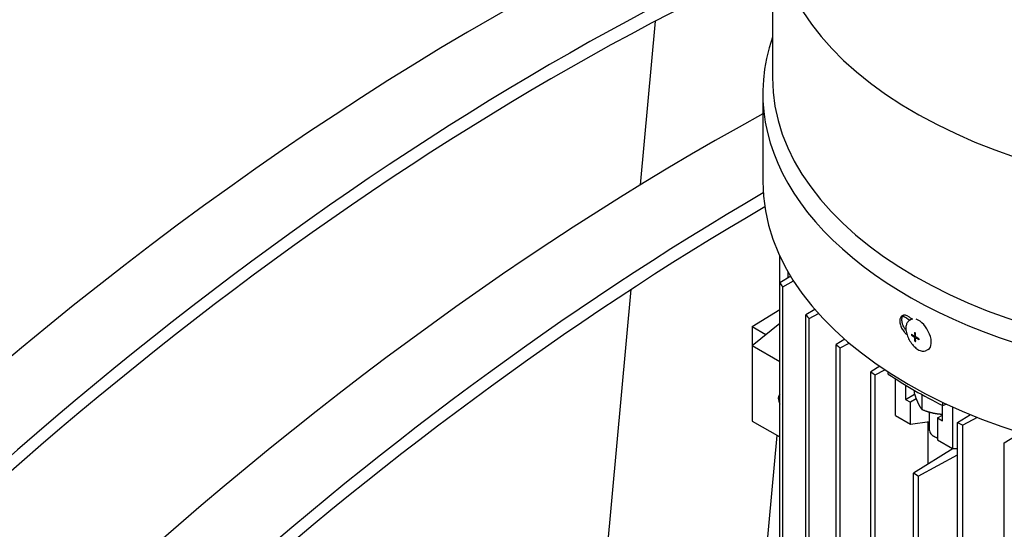
# Model space of a CAD drawing. Units: millimetres. Extents: x 311 to 4180, y 39 to 5448.
# Drawn here: x 1228 to 1483, y 4551 to 4683 of the extents above; entities that cross this region are included whole.
import ezdxf

# ---------------------------------------------------------------- set-up
doc = ezdxf.new("R2010")
doc.units = ezdxf.units.MM
doc.header["$LTSCALE"] = 20
doc.layers.add('Visible Edges(Hillmar_metric)', color=7, linetype='Continuous', lineweight=25)

msp = doc.modelspace()

# ---------------------------------------------------------------- linework, layer by layer
at = {"layer": 'Visible Edges(Hillmar_metric)'}
for p, q in [((1423.01, 4710.293), (1423.01, 4667.835)), ((1388.819, 4640.04), (1392.699, 4682.491)), ((1420.51, 4663.752), (1420.51, 4640.891)), ((1424.931, 4614.62), (1424.931, 4621.575)), ((1427.051, 4615.901), (1427.051, 4617.494)), ((1427.744, 4616.32), (1424.931, 4614.62)), ((1424.931, 4464.385), (1424.931, 4614.62)), ((1425.677, 4613.581), (1428.487, 4615.128)), ((1373.074, 4467.749), (1386.334, 4612.849)), ((1425.677, 4463.346), (1425.677, 4613.581)), ((1417.788, 4603.23), (1424.931, 4607.651)), ((1434.045, 4607.708), (1431.684, 4606.272)), ((1431.684, 4456.036), (1431.684, 4606.272)), ((1432.573, 4605.315), (1434.989, 4606.636)), ((1417.788, 4598.331), (1424.931, 4604.147)), ((1432.573, 4455.08), (1432.573, 4605.315)), ((1458.969, 4605.084), (1458.585, 4604.863)), ((1417.788, 4603.23), (1417.788, 4598.331)), ((1417.788, 4603.23), (1421.308, 4601.197)), ((1441.799, 4599.94), (1439.583, 4598.585)), ((1439.583, 4448.349), (1439.583, 4598.585)), ((1440.604, 4597.704), (1442.928, 4598.969)), ((1459.419, 4601.034), (1459.108, 4601.019)), ((1460.117, 4600.936), (1459.88, 4600.8)), ((1460.163, 4599.739), (1459.994, 4599.477)), ((1460.43, 4600.388), (1460.194, 4600.252)), ((1417.788, 4598.331), (1424.931, 4594.207)), ((1417.788, 4598.331), (1417.788, 4578.735)), ((1440.604, 4447.469), (1440.604, 4597.704)), ((1463.441, 4597.312), (1463.056, 4597.091)), ((1450.868, 4592.937), (1448.546, 4591.512)), ((1448.546, 4544.647), (1448.546, 4591.512)), ((1449.69, 4590.703), (1452.18, 4592.054)), ((1453.07, 4590.94), (1453.07, 4591.47)), ((1449.69, 4543.986), (1449.69, 4590.703)), ((1454.916, 4580.161), (1454.916, 4589.718)), ((1457.563, 4588.057), (1457.563, 4584.348)), ((1459.757, 4586.756), (1459.757, 4586.107)), ((1457.563, 4584.348), (1459.894, 4585.694)), ((1457.563, 4584.348), (1458.8, 4583.634)), ((1460.318, 4584.51), (1458.8, 4583.634)), ((1458.8, 4577.918), (1458.8, 4583.634)), ((1461.774, 4585.614), (1461.774, 4581.761)), ((1467.212, 4582.775), (1467.212, 4583.592)), ((1463.786, 4576.285), (1463.786, 4581.07)), ((1467.109, 4578.837), (1467.109, 4582.826)), ((1467.212, 4582.775), (1468.128, 4583.159)), ((1469.756, 4582.408), (1469.756, 4571.593)), ((1417.788, 4578.735), (1424.931, 4574.611)), ((1454.916, 4580.161), (1458.8, 4577.918)), ((1458.8, 4577.918), (1463.786, 4578.597)), ((1463.371, 4578.54), (1463.371, 4567.572)), ((1465.871, 4579.551), (1467.109, 4580.266)), ((1465.871, 4579.551), (1467.109, 4578.837)), ((1465.871, 4579.551), (1465.871, 4573.836)), ((1471.045, 4578.374), (1474.364, 4580.413)), ((1471.045, 4531.657), (1471.045, 4578.374)), ((1476.112, 4579.704), (1472.446, 4577.713)), ((1472.446, 4427.478), (1472.446, 4577.713)), ((1483.171, 4573.128), (1487.361, 4575.694)), ((1421.466, 4544.932), (1424.216, 4575.024)), ((1465.164, 4574.652), (1464.811, 4574.856)), ((1465.871, 4573.836), (1469.756, 4571.593)), ((1483.171, 4422.892), (1483.171, 4573.128)), ((1469.908, 4571.599), (1459.567, 4565.228)), ((1469.756, 4571.593), (1471.045, 4571.643)), ((1460.862, 4564.48), (1471.045, 4569.99)), ((1459.567, 4540.256), (1459.567, 4565.228)), ((1460.862, 4564.48), (1459.567, 4565.228)), ((1460.862, 4564.48), (1460.862, 4539.508))]:
    msp.add_line(p, q, dxfattribs=at)
for centre, major_axis, ratio, start_param, end_param in [((1549.31, 4710.293), (126.3, 0), 0.5773503, 2.3903968, 7.0343811), ((1348.951, 4029.345), (400, 692.82), 0.5773503, 0.6718174, 1.4501685), ((1366.912, 4018.976), (400, 692.82), 0.5773503, 0.6860664, 1.8525498), ((1366.912, 4018.976), (397.62, 688.698), 0.5773503, 0.6854698, 1.8525498), ((1549.31, 4663.752), (128.8, 0), 0.5773503, 2.944245, 6.480533), ((1549.31, 4667.835), (126.3, 0), 0.5773503, 3.1415927, 6.2831853), ((1405.449, 3996.726), (-400, -692.82), 0.5773503, 3.9003636, 4.5917612), ((1549.31, 4640.891), (128.8, 0), 0.5773503, 3.1415927, 6.2831853), ((1423.41, 3986.357), (-400, -692.82), 0.5773503, 3.9319363, 4.9941424), ((1423.41, 3986.357), (-397.62, -688.698), 0.5773503, 3.931241, 4.9941424), ((1572.645, 4649.362), (-159.5, 0), 0.5773503, 0.3868423, 0.3990562), ((1572.645, 4649.362), (159.5, 0), 0.5773503, 3.6285358, 3.6403219), ((1549.31, 4655.894), (126.5, 0), 0.5773503, 3.8928273, 3.9139278), ((1549.31, 4658.445), (-128.8, 0), 0.5773503, 0.7844554, 0.7980262), ((1461.205, 4601.198), (-2.236, 3.886), 0.5257469, 6.1124974, 6.2831853), ((1461.205, 4601.198), (2.236, -3.886), 0.5257469, 0, 2.6102565), ((1474.772, 4601.868), (-15.655, -0.997), 0.7980617, 6.2522338, 6.2713584), ((1473.159, 4595.966), (-16.738, 8.613), 0.0779232, 0.6987248, 0.7084967), ((1464.299, 4601.595), (-11.182, 6.325), 0.1673157, 1.2735793, 1.2833512), ((1572.645, 4649.362), (159.5, 0), 0.5773503, 3.7256329, 3.7371376), ((1472.673, 4609.179), (-15.866, -5.861), 0.6444134, 0.4465603, 0.4563323), ((1463.812, 4614.808), (-1.177, 16.731), 0.6553481, 2.690778, 2.70055), ((1462.984, 4609.357), (-0.835, -15.665), 0.118314, 5.3547284, 5.373853), ((1572.645, 4649.362), (159.5, 0), 0.5773503, 3.8208354, 3.832178), ((1549.31, 4638.339), (126.5, 0), 0.5773503, 3.8478569, 4.0061248), ((1426.273, 4583.634), (-1.229, 2.129), 0.5773503, 0.0971043, 1.4736921), ((1572.645, 4649.362), (-159.5, 0), 0.5773503, 0.880211, 0.8915535), ((1467.286, 4576.285), (-3.5, 0), 0.5773503, 0, 1.1548442), ((1467.286, 4575.877), (-3, 0), 0.5773503, 0.7853982, 1.0799136)]:
    msp.add_ellipse(centre, major_axis=major_axis, ratio=ratio, start_param=start_param, end_param=end_param, dxfattribs=at)
for points, knots in [([(1458.149, 4605.912), (1457.883, 4606.066), (1457.6, 4606.17), (1457.082, 4606.225), (1456.847, 4606.176), (1456.477, 4605.962), (1456.317, 4605.783), (1456.106, 4605.308), (1456.054, 4605.011), (1456.054, 4604.703), (1456.054, 4604.396), (1456.106, 4604.036), (1456.317, 4603.305), (1456.477, 4602.933), (1456.847, 4602.277), (1457.082, 4601.949), (1457.524, 4601.475), (1457.719, 4601.305), (1457.912, 4601.167)], [1.3561716, 1.3561716, 1.3561716, 1.3561716, 1.4692033, 1.4692033, 1.582235, 1.582235, 1.69525518, 1.69525518, 1.80827536, 1.80827536, 1.80827536, 1.92128662, 1.92128662, 2.03429788, 2.03429788, 2.1473385, 2.1473385, 2.22726111, 2.22726111, 2.22726111, 2.22726111]), ([(1457.664, 4602.276), (1457.498, 4602.486), (1457.347, 4602.711), (1457.035, 4603.265), (1456.875, 4603.637), (1456.663, 4604.368), (1456.611, 4604.727), (1456.611, 4605.035), (1456.611, 4605.343), (1456.663, 4605.639), (1456.821, 4605.993), (1456.885, 4606.094), (1456.958, 4606.18)], [-0.30370838, -0.30370838, -0.30370838, -0.30370838, -0.22602266, -0.22602266, -0.11301133, -0.11301133, 0, 0, 0, 0.11302036, 0.11302036, 0.16792394, 0.16792394, 0.16792394, 0.16792394]), ([(1458.585, 4604.863), (1458.363, 4604.735), (1458.175, 4604.554), (1457.868, 4604.1), (1457.76, 4603.821), (1457.623, 4603.163), (1457.612, 4602.774), (1457.696, 4601.946), (1457.796, 4601.505), (1458.093, 4600.628), (1458.287, 4600.191), (1458.751, 4599.361), (1459.019, 4598.967), (1459.607, 4598.253), (1459.926, 4597.935), (1460.595, 4597.404), (1460.944, 4597.193), (1461.646, 4596.917), (1462, 4596.849), (1462.595, 4596.895), (1462.84, 4596.966), (1463.056, 4597.091)], [0.7869685, 0.7869685, 0.7869685, 0.7869685, 1.0386557, 1.0386557, 1.3208515, 1.3208515, 1.6533388, 1.6533388, 1.9957384, 1.9957384, 2.3329552, 2.3329552, 2.6678327, 2.6678327, 3.0044283, 3.0044283, 3.3460633, 3.3460633, 3.6828596, 3.6828596, 3.9285612, 3.9285612, 3.9285612, 3.9285612]), ([(1459.1, 4601.259), (1459.266, 4601.136), (1459.436, 4601.02), (1459.654, 4600.881), (1459.71, 4600.846), (1459.76, 4600.816)], [3.128733937, 3.128733937, 3.128733937, 3.128733937, 3.204777154, 3.204777154, 3.225657221, 3.225657221, 3.225657221, 3.225657221]), ([(1459.911, 4601.723), (1459.905, 4601.501), (1459.906, 4601.288), (1459.916, 4601.03), (1459.919, 4600.966), (1459.922, 4600.908)], [3.128733937, 3.128733937, 3.128733937, 3.128733937, 3.204777154, 3.204777154, 3.225657221, 3.225657221, 3.225657221, 3.225657221]), ([(1460.124, 4600.779), (1460.121, 4600.837), (1460.118, 4600.902), (1460.109, 4601.159), (1460.107, 4601.373), (1460.114, 4601.594)], [3.300940616, 3.300940616, 3.300940616, 3.300940616, 3.321820684, 3.321820684, 3.397863901, 3.397863901, 3.397863901, 3.397863901]), ([(1459.108, 4601.019), (1459.274, 4600.897), (1459.445, 4600.78), (1459.663, 4600.642), (1459.719, 4600.607), (1459.769, 4600.576)], [3.128733937, 3.128733937, 3.128733937, 3.128733937, 3.204777154, 3.204777154, 3.225657221, 3.225657221, 3.225657221, 3.225657221]), ([(1459.76, 4600.816), (1459.762, 4600.815), (1459.764, 4600.813), (1459.782, 4600.804), (1459.796, 4600.797), (1459.827, 4600.789), (1459.842, 4600.789), (1459.873, 4600.794), (1459.887, 4600.802), (1459.907, 4600.826), (1459.914, 4600.839), (1459.921, 4600.871), (1459.923, 4600.889), (1459.922, 4600.908)], [0.05905531, 0.05905531, 0.05905531, 0.05905531, 0.059951624, 0.059951624, 0.066539662, 0.066539662, 0.074090045, 0.074090045, 0.083346872, 0.083346872, 0.091107555, 0.091107555, 0.098416873, 0.098416873, 0.098416873, 0.098416873]), ([(1459.945, 4600.27), (1459.945, 4600.272), (1459.945, 4600.275), (1459.944, 4600.295), (1459.941, 4600.314), (1459.931, 4600.357), (1459.923, 4600.38), (1459.901, 4600.43), (1459.886, 4600.457), (1459.853, 4600.503), (1459.836, 4600.522), (1459.803, 4600.553), (1459.786, 4600.566), (1459.769, 4600.576)], [0.05905531, 0.05905531, 0.05905531, 0.05905531, 0.059951624, 0.059951624, 0.066539662, 0.066539662, 0.074090045, 0.074090045, 0.083346872, 0.083346872, 0.091107555, 0.091107555, 0.098416873, 0.098416873, 0.098416873, 0.098416873]), ([(1459.994, 4599.477), (1459.972, 4599.682), (1459.958, 4599.888), (1459.948, 4600.146), (1459.946, 4600.211), (1459.945, 4600.27)], [3.128733937, 3.128733937, 3.128733937, 3.128733937, 3.204777154, 3.204777154, 3.225657221, 3.225657221, 3.225657221, 3.225657221]), ([(1460.124, 4600.779), (1460.124, 4600.777), (1460.124, 4600.775), (1460.126, 4600.755), (1460.13, 4600.736), (1460.141, 4600.694), (1460.149, 4600.672), (1460.172, 4600.621), (1460.188, 4600.594), (1460.22, 4600.549), (1460.236, 4600.529), (1460.268, 4600.497), (1460.284, 4600.483), (1460.3, 4600.473)], [0.05905531, 0.05905531, 0.05905531, 0.05905531, 0.059951624, 0.059951624, 0.066539662, 0.066539662, 0.074090045, 0.074090045, 0.083346872, 0.083346872, 0.091107555, 0.091107555, 0.098416873, 0.098416873, 0.098416873, 0.098416873]), ([(1460.309, 4600.233), (1460.307, 4600.235), (1460.305, 4600.236), (1460.289, 4600.246), (1460.274, 4600.253), (1460.245, 4600.261), (1460.23, 4600.263), (1460.2, 4600.257), (1460.186, 4600.249), (1460.166, 4600.226), (1460.158, 4600.211), (1460.149, 4600.179), (1460.147, 4600.161), (1460.148, 4600.141)], [0.05905531, 0.05905531, 0.05905531, 0.05905531, 0.059951624, 0.059951624, 0.066539662, 0.066539662, 0.074090045, 0.074090045, 0.083346872, 0.083346872, 0.091107555, 0.091107555, 0.098416873, 0.098416873, 0.098416873, 0.098416873]), ([(1460.196, 4599.349), (1460.174, 4599.554), (1460.16, 4599.759), (1460.151, 4600.017), (1460.149, 4600.083), (1460.148, 4600.141)], [3.128733937, 3.128733937, 3.128733937, 3.128733937, 3.204777154, 3.204777154, 3.225657221, 3.225657221, 3.225657221, 3.225657221]), ([(1460.999, 4600.052), (1460.805, 4600.158), (1460.621, 4600.267), (1460.403, 4600.406), (1460.348, 4600.441), (1460.3, 4600.473)], [3.128733937, 3.128733937, 3.128733937, 3.128733937, 3.204777154, 3.204777154, 3.225657221, 3.225657221, 3.225657221, 3.225657221]), ([(1461.008, 4599.813), (1460.813, 4599.919), (1460.63, 4600.028), (1460.412, 4600.166), (1460.357, 4600.202), (1460.309, 4600.233)], [3.128733937, 3.128733937, 3.128733937, 3.128733937, 3.204777154, 3.204777154, 3.225657221, 3.225657221, 3.225657221, 3.225657221])]:
    msp.add_open_spline(points, degree=3, knots=knots, dxfattribs=at)
for points, weights in [([(1459.757, 4586.107), (1460.298, 4584.45), (1460.766, 4583.442)], [2, 2.15470053838, 2.15470053838]), ([(1460.766, 4583.442), (1461.234, 4582.433), (1461.774, 4581.761)], [2.15470053838, 2.15470053838, 1.99999999999]), ([(1461.774, 4581.761), (1463.792, 4580.956), (1465.539, 4580.686)], [2, 2.15470053838, 2.15470053838]), ([(1465.539, 4580.686), (1466.313, 4580.566), (1467.109, 4580.534)], [2.15470053838, 2.15470053838, 2.12433087267])]:
    msp.add_rational_spline(points, weights, degree=2, dxfattribs=at)

doc.saveas('drawing.dxf')
